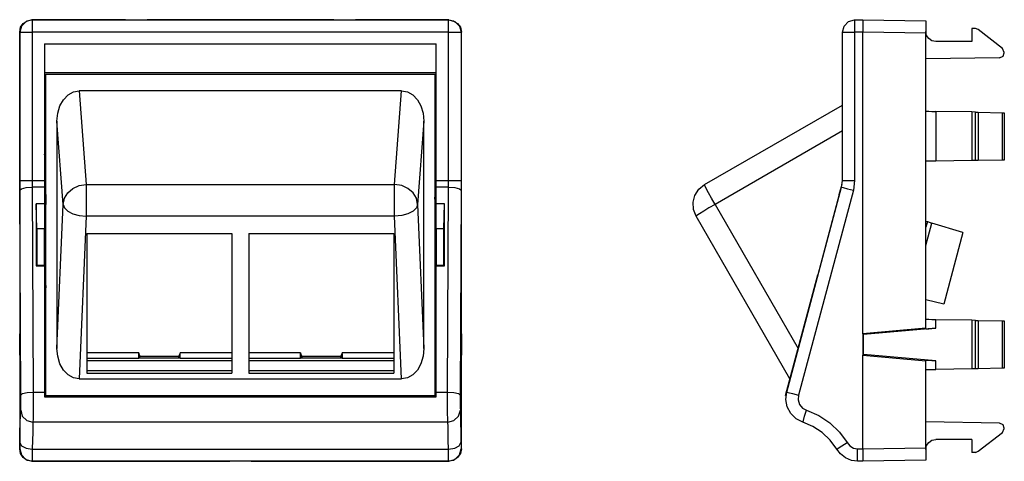
# Model space of a CAD drawing. Extents: x 1.49 to 5.44, y 5.08 to 6.85.
import ezdxf

# ---------------------------------------------------------------- set-up
doc = ezdxf.new("R2010")
doc.units = 0
doc.header["$MEASUREMENT"] = 0
doc.layers.get('0').update_dxf_attribs({"linetype": 'CONTINUOUS'})

msp = doc.modelspace()

# ---------------------------------------------------------------- linework, layer by layer
for p, q in [((1.9104, 6.8533), (1.5354, 6.8533)), ((1.5354, 6.8533), (1.5364, 6.8533)), ((1.5364, 6.8533), (3.2067, 6.8533)), ((1.9104, 6.8533), (1.997, 6.8533)), ((2.7461, 6.8533), (1.997, 6.8533)), ((2.7461, 6.8533), (2.8327, 6.8533)), ((3.2077, 6.8533), (2.8327, 6.8533)), ((3.2067, 6.8533), (3.2077, 6.8533)), ((4.8356, 6.8533), (4.8681, 6.8533)), ((4.8681, 6.8533), (5.1211, 6.8494)), ((1.4862, 6.2077), (1.4862, 6.8031)), ((1.4862, 6.8031), (1.4862, 6.8031)), ((1.4862, 6.8031), (1.4862, 5.5925)), ((3.2067, 6.8031), (1.5364, 6.8031)), ((1.5364, 6.8031), (1.5364, 6.2077)), ((3.2067, 6.2077), (3.2067, 6.8031)), ((3.2579, 6.8031), (3.2569, 6.8031)), ((3.2569, 6.8031), (3.2569, 6.2077)), ((3.2579, 5.5925), (3.2579, 6.8031)), ((4.7864, 6.2077), (4.7864, 6.8031)), ((4.8681, 6.8031), (4.8356, 6.8031)), ((4.8356, 6.8031), (4.8356, 6.2077)), ((4.8681, 5.5925), (4.8681, 6.8031)), ((5.1211, 6.7992), (4.8681, 6.8031)), ((5.1211, 5.6152), (5.1211, 6.7992)), ((5.3199, 6.8179), (5.3061, 6.8179)), ((5.3061, 6.8179), (5.3061, 6.7657)), ((5.3317, 6.814), (5.3199, 6.8179)), ((5.4291, 6.7372), (5.3317, 6.814)), ((1.5856, 6.7569), (1.5856, 6.2077)), ((1.5856, 6.7569), (3.1575, 6.7569)), ((3.1575, 6.2077), (3.1575, 6.7569)), ((5.3061, 6.7657), (5.1614, 6.7657)), ((5.436, 6.7215), (5.4291, 6.7372)), ((5.436, 6.7205), (5.436, 6.7215)), ((5.4163, 6.7008), (5.1211, 6.6959)), ((3.1575, 6.6407), (1.5856, 6.6407)), ((1.5856, 6.6211), (1.5906, 6.6211)), ((1.5906, 6.6348), (3.1526, 6.6348)), ((1.5906, 6.1516), (1.5906, 6.6348)), ((3.1526, 6.1516), (3.1526, 6.6348)), ((3.1526, 6.6211), (3.1575, 6.6211)), ((1.5906, 6.5915), (1.5856, 6.5915)), ((3.0177, 6.5679), (1.7254, 6.5679)), ((1.7254, 6.5679), (1.753, 6.1919)), ((2.9902, 6.1919), (3.0177, 6.5679)), ((3.1575, 6.5915), (3.1526, 6.5915)), ((4.2333, 6.1919), (4.7864, 6.5108)), ((5.3061, 6.4833), (5.1614, 6.4852)), ((5.1614, 6.4852), (5.1614, 6.2854)), ((5.3199, 6.4823), (5.3061, 6.4833)), ((5.3061, 6.4833), (5.3061, 6.2884)), ((5.3199, 6.4823), (5.3317, 6.4823)), ((5.3199, 6.2884), (5.3199, 6.4823)), ((5.3317, 6.4823), (5.4291, 6.4803)), ((5.3317, 6.4823), (5.3317, 6.2884)), ((5.4291, 6.4803), (5.436, 6.4803)), ((5.4291, 6.2904), (5.4291, 6.4803)), ((5.436, 6.4803), (5.436, 6.2904)), ((1.6358, 6.4459), (1.6358, 5.5344)), ((1.6604, 6.1122), (1.6358, 6.4459)), ((3.1073, 6.4459), (3.0827, 6.1122)), ((3.1073, 5.5344), (3.1073, 6.4459)), ((4.7864, 6.4075), (4.2756, 6.1122)), ((1.5856, 6.314), (1.5906, 6.314)), ((1.5906, 6.2884), (1.5856, 6.314)), ((3.1526, 6.314), (3.1575, 6.314)), ((3.1526, 6.2884), (3.1575, 6.314)), ((5.3061, 6.2884), (5.1614, 6.2854)), ((5.3199, 6.2884), (5.3061, 6.2884)), ((5.3317, 6.2884), (5.3199, 6.2884)), ((5.4291, 6.2904), (5.3317, 6.2884)), ((5.436, 6.2904), (5.4291, 6.2904)), ((1.4862, 6.1693), (1.4862, 6.2077)), ((1.5364, 6.2077), (1.5856, 6.2077)), ((1.5364, 6.2077), (1.5364, 6.1821)), ((3.1575, 6.2077), (3.2067, 6.2077)), ((3.2067, 6.1821), (3.2067, 6.2077)), ((3.2569, 6.2077), (3.2569, 6.1693)), ((4.7835, 6.1821), (4.7864, 6.2077)), ((4.8356, 6.2077), (4.8307, 6.1693)), ((1.4902, 5.3465), (1.4862, 6.1693)), ((1.5856, 6.1821), (1.5364, 6.1821)), ((1.5364, 6.1821), (1.5404, 5.3593)), ((1.5856, 6.1821), (1.5856, 6.1142)), ((1.753, 6.1919), (2.9902, 6.1919)), ((3.2067, 6.1821), (3.1575, 6.1821)), ((3.1575, 6.1142), (3.1575, 6.1821)), ((3.2028, 5.3593), (3.2067, 6.1821)), ((3.2569, 6.1693), (3.253, 5.3465)), ((4.563, 5.3593), (4.7835, 6.1821)), ((4.8307, 6.1693), (4.6102, 5.3465)), ((4.7736, 6.1516), (4.7854, 6.1939)), ((1.5915, 6.1329), (1.5886, 6.0433)), ((1.5915, 6.1516), (1.5906, 6.1516)), ((1.5915, 6.1329), (1.5906, 6.1516)), ((1.5915, 5.8297), (1.5915, 6.1516)), ((1.5915, 6.1516), (1.5915, 6.1329)), ((3.1516, 6.1516), (3.1516, 5.8297)), ((3.1526, 6.1516), (3.1516, 6.1516)), ((3.1516, 6.1329), (3.1526, 6.1516)), ((3.1516, 6.1516), (3.1516, 6.1329)), ((3.1516, 6.1329), (3.1545, 6.0433)), ((4.7736, 6.1516), (4.688, 5.8297)), ((4.7746, 6.1506), (4.7736, 6.1516)), ((1.5522, 6.1142), (1.5522, 5.8661)), ((1.5856, 6.1142), (1.5522, 6.1142)), ((1.5551, 6.0138), (1.5522, 6.1142)), ((1.5856, 6.1142), (1.5856, 6.0138)), ((1.6358, 5.5344), (1.6604, 6.1122)), ((3.0827, 6.1122), (3.1073, 5.5344)), ((3.1909, 6.1142), (3.1575, 6.1142)), ((3.1575, 6.0138), (3.1575, 6.1142)), ((3.188, 6.0138), (3.1909, 6.1142)), ((3.1909, 5.8661), (3.1909, 6.1142)), ((4.2756, 6.1122), (4.6093, 5.5344)), ((1.5886, 6.0433), (1.5856, 6.0433)), ((1.5886, 5.7461), (1.5886, 6.0433)), ((1.753, 6.065), (1.7254, 5.4124)), ((2.9902, 6.065), (1.753, 6.065)), ((3.0177, 5.4124), (2.9902, 6.065)), ((3.1545, 6.0433), (3.1575, 6.0433)), ((3.1545, 5.7461), (3.1545, 6.0433)), ((4.5758, 5.4124), (4.1998, 6.065)), ((5.1211, 6.0453), (5.128, 6.0433)), ((5.128, 6.0433), (5.1211, 6.0207)), ((5.128, 6.0433), (5.1457, 6.0374)), ((1.5856, 6.0138), (1.5551, 6.0138)), ((1.5551, 6.0138), (1.5551, 5.8691)), ((1.5856, 5.8691), (1.5856, 6.0138)), ((3.1575, 6.0138), (3.1575, 5.8691)), ((3.188, 6.0138), (3.1575, 6.0138)), ((3.188, 5.8691), (3.188, 6.0138)), ((5.1211, 5.9478), (5.1457, 6.0374)), ((5.2697, 6), (5.1457, 6.0374)), ((1.7559, 5.9951), (1.7559, 5.435)), ((1.7559, 5.9951), (2.3376, 5.9951)), ((2.3376, 5.9951), (2.3376, 5.435)), ((2.4055, 5.9951), (2.4055, 5.435)), ((2.4055, 5.9951), (2.9872, 5.9951)), ((2.9872, 5.9951), (2.9872, 5.435)), ((5.2697, 6), (5.1929, 5.7126)), ((1.5551, 5.8691), (1.5522, 5.8661)), ((1.5522, 5.8661), (1.5856, 5.8661)), ((1.5551, 5.8691), (1.5856, 5.8691)), ((1.5856, 5.8691), (1.5856, 5.8661)), ((1.5856, 5.8661), (1.5856, 5.3593)), ((3.1575, 5.8661), (3.1575, 5.8691)), ((3.1575, 5.8691), (3.188, 5.8691)), ((3.1575, 5.3593), (3.1575, 5.8661)), ((3.1575, 5.8661), (3.1909, 5.8661)), ((3.188, 5.8691), (3.1909, 5.8661)), ((1.5915, 5.8297), (1.5906, 5.8297)), ((1.5906, 5.3455), (1.5906, 5.8297)), ((3.1526, 5.8297), (3.1516, 5.8297)), ((3.1526, 5.3455), (3.1526, 5.8297)), ((4.5581, 5.3455), (4.688, 5.8297)), ((4.689, 5.8297), (4.688, 5.8297)), ((1.5906, 5.7874), (1.5886, 5.7461)), ((3.1526, 5.7874), (3.1545, 5.7461)), ((1.5886, 5.7461), (1.5856, 5.7461)), ((3.1545, 5.7461), (3.1575, 5.7461)), ((5.1929, 5.7126), (5.1211, 5.7293)), ((1.5906, 5.6762), (1.5856, 5.6752)), ((1.5906, 5.6752), (1.5856, 5.6752)), ((3.1526, 5.6762), (3.1575, 5.6752)), ((3.1575, 5.6752), (3.1526, 5.6752)), ((5.3061, 5.6476), (5.1614, 5.6496)), ((5.1614, 5.6152), (5.1614, 5.6496)), ((5.1211, 5.6152), (4.8681, 5.5925)), ((5.1614, 5.6152), (4.8711, 5.5906)), ((5.1211, 5.6132), (5.1211, 5.6152)), ((5.3199, 5.6467), (5.3061, 5.6476)), ((5.3061, 5.6476), (5.3061, 5.4528)), ((5.3199, 5.6467), (5.3317, 5.6467)), ((5.3199, 5.4528), (5.3199, 5.6467)), ((5.3317, 5.6467), (5.4291, 5.6447)), ((5.3317, 5.6467), (5.3317, 5.4528)), ((5.4291, 5.6447), (5.436, 5.6447)), ((5.4291, 5.4547), (5.4291, 5.6447)), ((5.436, 5.6447), (5.436, 5.4547)), ((1.4862, 5.5069), (1.4862, 5.5925)), ((3.2579, 5.5925), (3.2579, 5.5069)), ((4.8681, 5.5925), (4.8681, 5.5069)), ((4.8711, 5.5906), (4.8681, 5.5925)), ((4.8711, 5.5098), (4.8711, 5.5906)), ((1.4862, 5.5069), (1.4862, 5.1319)), ((1.9636, 5.5167), (1.7559, 5.5167)), ((1.7559, 5.4961), (1.9636, 5.4961)), ((1.9636, 5.5167), (1.9636, 5.5128)), ((1.9636, 5.4961), (1.9636, 5.5167)), ((1.9636, 5.4961), (1.9636, 5.5128)), ((1.9636, 5.5128), (1.9685, 5.503)), ((2.1299, 5.4961), (1.9636, 5.4961)), ((1.9685, 5.502), (1.9685, 5.503)), ((2.124, 5.502), (1.9685, 5.502)), ((1.9685, 5.4961), (1.9685, 5.502)), ((2.125, 5.503), (2.124, 5.502)), ((2.124, 5.4961), (2.124, 5.502)), ((2.125, 5.503), (2.1299, 5.5128)), ((2.1299, 5.4961), (2.1299, 5.5167)), ((2.1299, 5.5128), (2.1299, 5.5167)), ((2.3376, 5.5167), (2.1299, 5.5167)), ((2.1299, 5.4961), (2.1299, 5.5128)), ((2.1299, 5.4961), (2.3376, 5.4961)), ((2.6132, 5.5167), (2.4055, 5.5167)), ((2.4055, 5.4961), (2.6132, 5.4961)), ((2.6132, 5.5167), (2.6142, 5.5118)), ((2.6132, 5.4961), (2.6132, 5.5167)), ((2.7795, 5.4961), (2.6132, 5.4961)), ((2.6142, 5.4961), (2.6142, 5.5118)), ((2.6142, 5.5118), (2.6181, 5.503)), ((2.6181, 5.502), (2.6181, 5.503)), ((2.7736, 5.502), (2.6181, 5.502)), ((2.6181, 5.502), (2.6181, 5.4961)), ((2.7746, 5.503), (2.7736, 5.502)), ((2.7736, 5.502), (2.7736, 5.4961)), ((2.7746, 5.503), (2.7795, 5.5128)), ((2.7795, 5.4961), (2.7795, 5.5167)), ((2.7795, 5.5128), (2.7795, 5.5167)), ((2.9872, 5.5167), (2.7795, 5.5167)), ((2.7795, 5.4961), (2.7795, 5.5128)), ((2.7795, 5.5128), (2.7795, 5.5128)), ((2.7795, 5.5128), (2.7795, 5.4961)), ((2.7795, 5.4961), (2.9872, 5.4961)), ((3.2579, 5.1319), (3.2579, 5.5069)), ((4.8681, 5.5069), (4.8711, 5.5098)), ((4.8681, 5.1319), (4.8681, 5.5069)), ((4.8681, 5.5069), (5.1211, 5.4852)), ((5.1614, 5.4843), (4.8711, 5.5098)), ((2.3376, 5.4852), (1.7559, 5.4852)), ((2.9872, 5.4852), (2.4055, 5.4852)), ((5.1211, 5.4852), (5.1211, 5.4862)), ((5.1211, 5.1358), (5.1211, 5.4852)), ((5.1614, 5.4498), (5.1614, 5.4843)), ((5.3061, 5.4528), (5.1614, 5.4498)), ((5.3199, 5.4528), (5.3061, 5.4528)), ((5.3317, 5.4528), (5.3199, 5.4528)), ((5.4291, 5.4547), (5.3317, 5.4528)), ((5.436, 5.4547), (5.4291, 5.4547)), ((1.5856, 5.4321), (1.5906, 5.4321)), ((1.7254, 5.4124), (3.0177, 5.4124)), ((2.3376, 5.4449), (1.7559, 5.4449)), ((1.7559, 5.435), (2.3376, 5.435)), ((2.9872, 5.4449), (2.4055, 5.4449)), ((2.4055, 5.435), (2.9872, 5.435)), ((3.1526, 5.4321), (3.1575, 5.4321)), ((1.5404, 5.3593), (1.5856, 5.3593)), ((1.5856, 5.3406), (3.1575, 5.3406)), ((1.5906, 5.3455), (3.1526, 5.3455)), ((1.5906, 5.3406), (1.5906, 5.3455)), ((3.1526, 5.3406), (3.1526, 5.3455)), ((3.1575, 5.3593), (3.2028, 5.3593)), ((4.56, 5.3455), (4.5581, 5.3455)), ((3.2037, 5.2382), (1.5394, 5.2382)), ((5.4163, 5.2343), (5.1211, 5.2402)), ((5.436, 5.2136), (5.436, 5.2146)), ((5.3317, 5.122), (5.4291, 5.1978)), ((5.4291, 5.1978), (5.436, 5.2136)), ((4.8681, 5.1319), (5.1211, 5.1358)), ((5.3061, 5.1693), (5.1614, 5.1693)), ((5.3061, 5.1693), (5.3061, 5.1171)), ((1.4862, 5.1319), (1.4862, 5.1319)), ((1.5364, 5.1309), (3.2067, 5.1309)), ((3.2569, 5.1319), (3.2579, 5.1319)), ((4.8474, 5.1319), (4.8681, 5.1319)), ((5.3199, 5.1171), (5.3061, 5.1171)), ((5.3199, 5.1171), (5.3317, 5.122)), ((1.5364, 5.0827), (1.5354, 5.0817)), ((1.5354, 5.0817), (2.3287, 5.0817)), ((3.2067, 5.0827), (1.5364, 5.0827)), ((2.4144, 5.0817), (2.3287, 5.0817)), ((2.4144, 5.0817), (3.2077, 5.0817)), ((3.2077, 5.0817), (3.2067, 5.0827)), ((4.8681, 5.0817), (4.8474, 5.0827)), ((5.1211, 5.0866), (4.8681, 5.0817))]:
    msp.add_line(p, q)
for points in [[(1.4862, 6.8031), (1.4892, 6.8228), (1.5, 6.8386), (1.5167, 6.8494), (1.5354, 6.8533)], [(1.5364, 6.8533), (1.5118, 6.8465), (1.4931, 6.8278), (1.4862, 6.8031)], [(1.5364, 6.8533), (1.5364, 6.8465), (1.5364, 6.8278), (1.5364, 6.8031)], [(3.2067, 6.8031), (3.2067, 6.8278), (3.2067, 6.8465), (3.2067, 6.8533)], [(3.2067, 6.8533), (3.2323, 6.8465), (3.25, 6.8278), (3.2569, 6.8031)], [(3.2077, 6.8533), (3.2264, 6.8494), (3.2431, 6.8386), (3.2539, 6.8228), (3.2579, 6.8031)], [(4.7864, 6.8031), (4.7933, 6.8278), (4.811, 6.8465), (4.8356, 6.8533)], [(4.8356, 6.8533), (4.8356, 6.8465), (4.8356, 6.8278), (4.8356, 6.8031)], [(4.8681, 6.8533), (4.8681, 6.8494), (4.8681, 6.8386), (4.8681, 6.8228), (4.8681, 6.8031)], [(5.1211, 6.8494), (5.1211, 6.8455), (5.1211, 6.8346), (5.1211, 6.8179), (5.1211, 6.7992)], [(1.4862, 6.8031), (1.4931, 6.8031), (1.5118, 6.8031), (1.5364, 6.8031)], [(3.2067, 6.8031), (3.2313, 6.8031), (3.25, 6.8031), (3.2569, 6.8031)], [(4.7864, 6.8031), (4.7933, 6.8031), (4.811, 6.8031), (4.8356, 6.8031)], [(5.1614, 6.7657), (5.1457, 6.7687), (5.1329, 6.7776), (5.124, 6.7904), (5.1211, 6.8061)], [(5.4163, 6.7008), (5.4311, 6.7067), (5.436, 6.7205)], [(1.6358, 6.4459), (1.6388, 6.4783), (1.6476, 6.5079), (1.6614, 6.5325), (1.6801, 6.5522), (1.7018, 6.564), (1.7254, 6.5679)], [(3.0177, 6.5679), (3.0413, 6.564), (3.063, 6.5522), (3.0817, 6.5325), (3.0955, 6.5079), (3.1043, 6.4783), (3.1073, 6.4459)], [(5.1211, 6.4862), (5.124, 6.4862), (5.1329, 6.4862), (5.1457, 6.4852), (5.1614, 6.4852)], [(5.1614, 6.2854), (5.1457, 6.2854), (5.1329, 6.2854), (5.124, 6.2854), (5.1211, 6.2854)], [(1.4862, 6.2077), (1.4931, 6.2077), (1.5118, 6.2077), (1.5364, 6.2077)], [(1.5856, 6.2077), (1.5856, 6.1949), (1.5856, 6.1821)], [(3.1575, 6.1821), (3.1575, 6.1949), (3.1575, 6.2077)], [(3.2067, 6.2077), (3.2313, 6.2077), (3.25, 6.2077), (3.2569, 6.2077)], [(4.7864, 6.2077), (4.7933, 6.2077), (4.811, 6.2077), (4.8356, 6.2077)], [(1.4862, 6.1693), (1.4931, 6.1752), (1.5118, 6.1801), (1.5364, 6.1821)], [(1.6604, 6.1122), (1.6654, 6.1368), (1.6791, 6.1585), (1.6998, 6.1762), (1.7254, 6.188), (1.753, 6.1919)], [(1.753, 6.1919), (1.753, 6.1732), (1.753, 6.1486), (1.753, 6.1211), (1.753, 6.0915), (1.753, 6.065)], [(2.9902, 6.065), (2.9902, 6.0915), (2.9902, 6.1211), (2.9902, 6.1486), (2.9902, 6.1732), (2.9902, 6.1919)], [(3.0827, 6.1122), (3.0778, 6.1368), (3.064, 6.1585), (3.0433, 6.1762), (3.0187, 6.188), (2.9902, 6.1919)], [(3.2067, 6.1821), (3.2313, 6.1801), (3.25, 6.1752), (3.2569, 6.1693)], [(4.1998, 6.065), (4.189, 6.0915), (4.188, 6.1211), (4.1949, 6.1486), (4.2106, 6.1732), (4.2333, 6.1919)], [(4.2756, 6.1122), (4.2618, 6.1368), (4.25, 6.1585), (4.2402, 6.1762), (4.2352, 6.188), (4.2333, 6.1919)], [(4.7835, 6.1821), (4.7894, 6.1801), (4.8071, 6.1752), (4.8307, 6.1693)], [(1.6604, 6.1122), (1.6654, 6.0984), (1.6791, 6.0856), (1.6998, 6.0748), (1.7254, 6.0679), (1.753, 6.065)], [(3.0827, 6.1122), (3.0778, 6.0984), (3.064, 6.0856), (3.0433, 6.0748), (3.0187, 6.0679), (2.9902, 6.065)], [(4.2756, 6.1122), (4.251, 6.0984), (4.2303, 6.0856), (4.2136, 6.0748), (4.2028, 6.0679), (4.1998, 6.065)], [(5.1614, 5.6496), (5.1457, 5.6496), (5.1329, 5.6506), (5.124, 5.6506), (5.1211, 5.6506)], [(5.1211, 5.6132), (5.124, 5.6132), (5.1329, 5.6132), (5.1457, 5.6142), (5.1614, 5.6152)], [(1.7254, 5.4124), (1.7018, 5.4163), (1.6801, 5.4291), (1.6614, 5.4478), (1.6476, 5.4734), (1.6388, 5.503), (1.6358, 5.5344)], [(3.1073, 5.5344), (3.1043, 5.503), (3.0955, 5.4734), (3.0817, 5.4478), (3.063, 5.4291), (3.0413, 5.4163), (3.0177, 5.4124)], [(5.1614, 5.4843), (5.1457, 5.4852), (5.1329, 5.4862), (5.124, 5.4862), (5.1211, 5.4862)], [(5.1211, 5.4498), (5.124, 5.4498), (5.1329, 5.4498), (5.1457, 5.4498), (5.1614, 5.4498)], [(1.4902, 5.3465), (1.497, 5.3533), (1.5157, 5.3573), (1.5404, 5.3593)], [(1.4902, 5.2864), (1.4902, 5.2953), (1.4902, 5.31), (1.4902, 5.3278), (1.4902, 5.3465)], [(1.5404, 5.3593), (1.5404, 5.3297), (1.5404, 5.3002), (1.5404, 5.2736), (1.5404, 5.252), (1.5394, 5.2382)], [(1.5856, 5.3593), (1.5856, 5.3494), (1.5856, 5.3406)], [(3.1575, 5.3406), (3.1575, 5.3494), (3.1575, 5.3593)], [(3.2037, 5.2382), (3.2037, 5.252), (3.2028, 5.2736), (3.2028, 5.3002), (3.2028, 5.3297), (3.2028, 5.3593)], [(3.2028, 5.3593), (3.2274, 5.3573), (3.2461, 5.3533), (3.253, 5.3465)], [(3.253, 5.3465), (3.253, 5.3278), (3.253, 5.31), (3.253, 5.2953), (3.2539, 5.2864)], [(4.628, 5.2382), (4.6014, 5.252), (4.5797, 5.2736), (4.565, 5.3002), (4.5591, 5.3297), (4.563, 5.3593)], [(4.563, 5.3593), (4.5689, 5.3573), (4.5866, 5.3533), (4.6102, 5.3465)], [(4.6102, 5.3465), (4.6093, 5.3278), (4.6142, 5.31), (4.626, 5.2953), (4.6427, 5.2864)], [(1.4872, 5.1565), (1.4872, 5.1988), (1.4882, 5.2362), (1.4892, 5.2648), (1.4902, 5.2864)], [(1.4902, 5.2864), (1.4961, 5.2628), (1.5148, 5.2451), (1.5394, 5.2382)], [(3.2037, 5.2382), (3.2283, 5.2451), (3.247, 5.2628), (3.2539, 5.2864)], [(3.2539, 5.2864), (3.2539, 5.2648), (3.2549, 5.2362), (3.2559, 5.1988), (3.2559, 5.1565)], [(4.628, 5.2382), (4.6299, 5.2451), (4.6348, 5.2628), (4.6427, 5.2864)], [(4.6427, 5.2864), (4.6919, 5.2648), (4.7362, 5.2362), (4.7746, 5.1988), (4.8061, 5.1565)], [(1.5394, 5.2382), (1.5394, 5.2215), (1.5384, 5.1969), (1.5374, 5.1663), (1.5364, 5.1309)], [(3.2067, 5.1309), (3.2057, 5.1663), (3.2047, 5.1969), (3.2047, 5.2215), (3.2037, 5.2382)], [(4.7638, 5.1309), (4.7372, 5.1663), (4.7057, 5.1969), (4.6683, 5.2215), (4.628, 5.2382)], [(5.436, 5.2146), (5.4311, 5.2283), (5.4163, 5.2343)], [(1.4862, 5.1319), (1.4862, 5.1348), (1.4862, 5.1437), (1.4872, 5.1565)], [(1.4872, 5.1565), (1.4941, 5.1437), (1.5118, 5.1339), (1.5364, 5.1309)], [(3.2067, 5.1309), (3.2313, 5.1339), (3.249, 5.1437), (3.2559, 5.1565)], [(3.2559, 5.1565), (3.2569, 5.1437), (3.2569, 5.1348), (3.2569, 5.1319)], [(4.7638, 5.1309), (4.7697, 5.1339), (4.7844, 5.1437), (4.8061, 5.1565)], [(4.8061, 5.1565), (4.8169, 5.1437), (4.8307, 5.1348), (4.8474, 5.1319)], [(5.1211, 5.1289), (5.124, 5.1447), (5.1329, 5.1575), (5.1457, 5.1663), (5.1614, 5.1693)], [(5.1211, 5.1358), (5.1211, 5.1171), (5.1211, 5.1014), (5.1211, 5.0906), (5.1211, 5.0866)], [(1.5354, 5.0817), (1.5167, 5.0856), (1.5, 5.0965), (1.4892, 5.1132), (1.4862, 5.1319)], [(1.4862, 5.1319), (1.4931, 5.1073), (1.5108, 5.0886), (1.5364, 5.0827)], [(1.5364, 5.1309), (1.5364, 5.1112), (1.5364, 5.0955), (1.5364, 5.0856), (1.5364, 5.0827)], [(3.2067, 5.0827), (3.2323, 5.0886), (3.25, 5.1073), (3.2569, 5.1319)], [(3.2067, 5.0827), (3.2067, 5.0856), (3.2067, 5.0955), (3.2067, 5.1112), (3.2067, 5.1309)], [(3.2579, 5.1319), (3.2539, 5.1132), (3.2431, 5.0965), (3.2264, 5.0856), (3.2077, 5.0817)], [(4.8474, 5.0827), (4.8228, 5.0856), (4.7992, 5.0955), (4.7795, 5.1112), (4.7638, 5.1309)], [(4.8474, 5.0827), (4.8474, 5.0886), (4.8474, 5.1073), (4.8474, 5.1319)], [(4.8681, 5.1319), (4.8681, 5.1132), (4.8681, 5.0965), (4.8681, 5.0856), (4.8681, 5.0817)]]:
    msp.add_lwpolyline(points)

doc.saveas('drawing.dxf')
